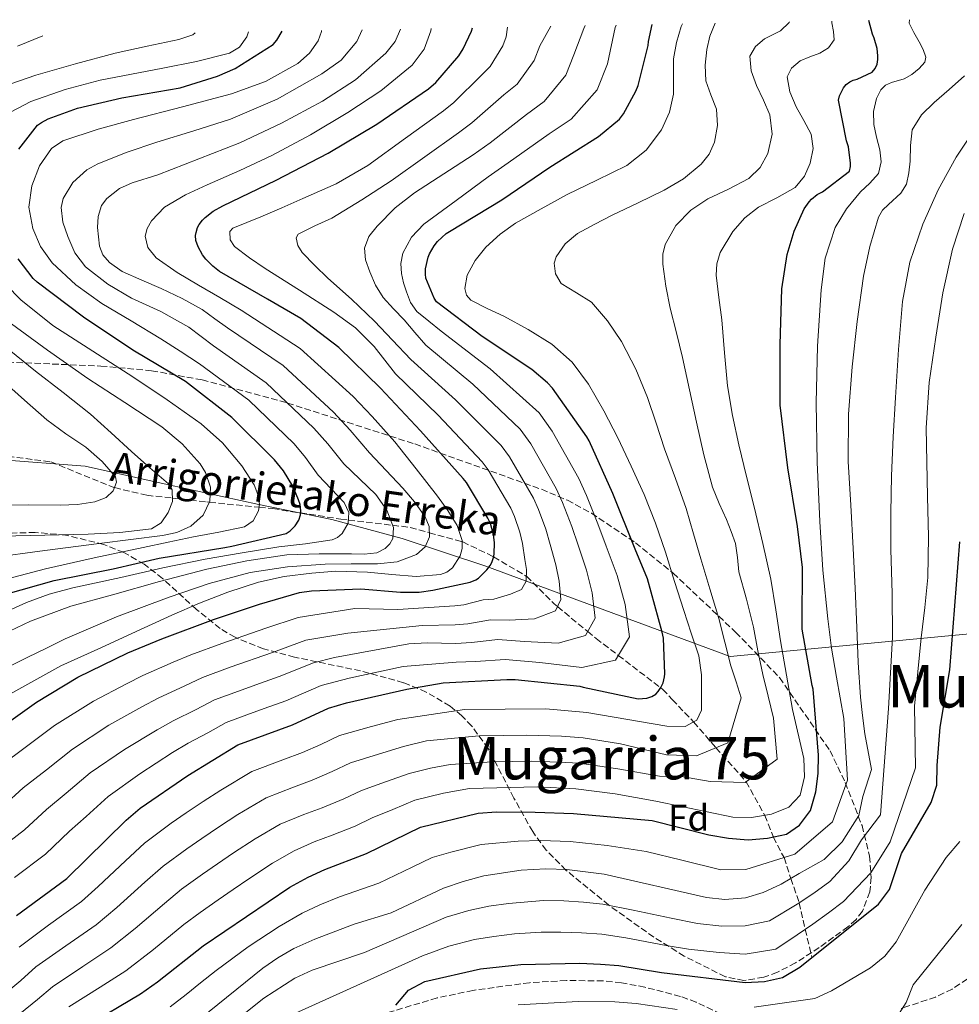
# Model space of a CAD drawing. Units: metres. Extents: x 623415 to 626839, y 4789706 to 4792073.
# Drawn here: x 625751 to 626006, y 4791798 to 4792065 of the extents above; entities that cross this region are included whole.
import ezdxf
from ezdxf.enums import TextEntityAlignment as Align

# ---------------------------------------------------------------- set-up
doc = ezdxf.new("R2010")
doc.units = ezdxf.units.M
doc.header["$MEASUREMENT"] = 0
doc.linetypes.add('DGN Style 3', pattern=[2.435891, 1.739922, -0.695969])
for name, color, linetype, lineweight in [('Barranco lineal', 142, 'DGN Style 3', 13), ('Curva de nivel directora', 30, 'Continuous', 30), ('Curva de nivel intermedia', 30, 'Continuous', 0), ('Etiqueta de zona arbolada', 92, 'Continuous', 0), ('Límite de Nación', 7, 'Continuous', 0), ('Senda', 7, 'DGN Style 3', 0), ('Texto de arroyo-regatas y barrancos', 142, 'Continuous', 0), ('Texto de Área (paraje) menor', 7, 'Continuous', 0), ('Zona arbolada', 92, 'DGN Style 3', 0)]:
    doc.layers.add(name, color=color, linetype=linetype, lineweight=lineweight)
doc.styles.add('Style-Arial', font='arial.ttf')

msp = doc.modelspace()

# ---------------------------------------------------------------- linework, layer by layer
at = {"layer": 'Barranco lineal', "color": 142, "linetype": 'DGN Style 3', "lineweight": 13}
msp.add_polyline3d([(625745.46, 4791947.06, 500), (625759.52, 4791945.2, 502.37), (625776.46, 4791938.31, 504.91), (625776.83, 4791938.22, 505), (625785.61, 4791936.13, 507.46), (625792.52, 4791935.36, 510), (625801.87, 4791934.32, 514.69), (625802.59, 4791934.24, 515), (625816.09, 4791932.88, 520), (625819.82, 4791932.5, 521.64), (625827.35, 4791931.34, 525), (625838.28, 4791929.66, 529.19), (625840.35, 4791929.42, 530), (625852.33, 4791927.99, 535), (625857.11, 4791927.42, 537.25), (625862.3, 4791925.97, 540), (625871.24, 4791923.49, 545), (625871.4, 4791923.45, 545.09), (625879.6, 4791919.51, 549.89), (625879.77, 4791919.4, 550), (625888.64, 4791914.16, 555), (625888.68, 4791914.13, 555.02), (625896.21, 4791906.64, 559.47), (625897.1, 4791905.9, 560), (625905.3, 4791899.14, 565), (625907.6, 4791897.25, 566.41), (625913.6, 4791892.66, 570), (625925.16, 4791883.84, 575), (625925.66, 4791883.45, 575.33), (625928.26, 4791880.66, 577.3), (625934.08, 4791874.6, 580), (625940.11, 4791867.6, 585), (625948.32, 4791858.37, 590), (625953.4, 4791849.22, 595), (625955.72, 4791843.32, 600), (625958.62, 4791837.74, 605), (625960.46, 4791832.08, 610), (625962.74, 4791825.48, 615), (625964.36, 4791818.27, 620), (625966.21, 4791810.6, 625)], dxfattribs=at)
at = {"layer": 'Curva de nivel directora', "color": 30, "linetype": 'Continuous', "lineweight": 30, "flags": 128}
for points, elevation in [([(625768.95, 4791791.87), (625783.88, 4791800.75), (625788.53, 4791804.03), (625800.92, 4791813.8), (625824.39, 4791829.69), (625829.37, 4791832.46), (625833.92, 4791834.54), (625845.29, 4791838.91), (625859.91, 4791846.03), (625875.58, 4791849.82), (625880.57, 4791850.14), (625891.01, 4791850.1), (625901.48, 4791849.72), (625922.85, 4791847.86), (625938.23, 4791843.91), (625943.53, 4791843.02), (625948.86, 4791842.58), (625954.17, 4791842.99), (625959.25, 4791844.07), (625962.78, 4791846.57), (625965.78, 4791850.56), (625967.21, 4791855.6), (625967.91, 4791860.56), (625967.97, 4791865.53), (625966.52, 4791883.47), (625966.24, 4791884.49), (625963.58, 4791899.75), (625963.58, 4791901.51), (625963.64, 4791916.52), (625962.3, 4791927.63), (625959.67, 4791943.56), (625957.59, 4791960.59), (625957.53, 4791977.07), (625957.98, 4791992.2), (625959.45, 4792001.51), (625961.37, 4792007.82), (625964.12, 4792013.87), (625965.47, 4792015.85), (625966.07, 4792016.52), (625967.58, 4792017.77), (625969.05, 4792018.57), (625976.41, 4792024.11), (625976.63, 4792025.42), (625976.67, 4792026.28), (625976.15, 4792030.73), (625975.58, 4792032.36), (625973.37, 4792043.43), (625973.72, 4792044.62), (625974.75, 4792046.79), (625975.48, 4792047.69), (625976.44, 4792048.43), (625977.37, 4792048.84), (625978.49, 4792049.16), (625982.52, 4792051.05), (625983.32, 4792051.98), (625983.87, 4792053.16), (625984.12, 4792054.47), (625984.12, 4792055.5), (625983.87, 4792057.48), (625983.13, 4792060.24), (625982.65, 4792061.36), (625981.62, 4792065.07)], 600), ([(625803.51, 4791998.32), (625801.63, 4792000.24), (625800.7, 4792001.45), (625799.51, 4792003.56), (625798.87, 4792005.29), (625798.81, 4792006.64), (625798.97, 4792007.5), (625799.39, 4792008.81), (625799.8, 4792009.68), (625800.67, 4792010.86), (625801.4, 4792011.6), (625803.58, 4792013.26), (625806.23, 4792014.76), (625820.73, 4792021.68), (625834.81, 4792029.04), (625848.06, 4792036.94), (625862.07, 4792046.48), (625864.03, 4792048.24), (625870.33, 4792055.5), (625871.51, 4792057.32), (625873.75, 4792062.12), (625874.01, 4792063.08)], 550), ([(625861.27, 4791997.61), (625861.95, 4792000.78), (625862.33, 4792001.68), (625863.64, 4792003.88), (625864.54, 4792005.04), (625866.91, 4792007.24), (625867.74, 4792007.79), (625882.01, 4792016.4), (625895, 4792025.2), (625908.25, 4792033.55), (625913.95, 4792038.25), (625915, 4792039.69), (625918.36, 4792045.84), (625918.97, 4792047.4), (625921.69, 4792058.25), (625921.79, 4792059.34), (625922.79, 4792063.98)], 575), ([(625750.84, 4792030.09), (625755.9, 4792036.62), (625756.98, 4792037.39), (625758.81, 4792038.35), (625766.74, 4792041.29), (625778.84, 4792044.08), (625794.68, 4792046.73), (625804.83, 4792049.9), (625809.56, 4792052.04), (625819.9, 4792058.57), (625820.86, 4792059.69), (625822.36, 4792062.13)], 525), ([(625747.33, 4791909.28), (625760.4, 4791912.96), (625776.46, 4791916.18), (625788.99, 4791919.08), (625806.75, 4791921.96), (625808.7, 4791922.35), (625823.39, 4791925.8), (625824.54, 4791926.51), (625825.91, 4791927.82), (625826.87, 4791929.39), (625827.32, 4791930.79), (625827.39, 4791931.91), (625827.19, 4791933.61), (625826.81, 4791934.92), (625825.21, 4791938.6), (625822.68, 4791942.73), (625820.22, 4791945.8), (625808.67, 4791957.23), (625796.12, 4791966.99), (625781.82, 4791975.53), (625768.41, 4791984.46), (625755.8, 4791993.96), (625754.78, 4791994.96), (625750.68, 4792000.3)], 525), ([(625739.39, 4791868.41), (625755.68, 4791880), (625766.88, 4791886.79), (625780.41, 4791893.38), (625789.65, 4791897.19), (625803.73, 4791902.36), (625816.15, 4791906.59), (625827.02, 4791909.73), (625830.31, 4791910.17), (625843.68, 4791910.72), (625854.5, 4791909.86), (625859.52, 4791909.81), (625863.23, 4791910.33), (625873.4, 4791912.56), (625874.94, 4791913.13), (625875.64, 4791913.64), (625877.95, 4791915.88), (625878.81, 4791917.03), (625879.26, 4791917.87), (625879.74, 4791919.21), (625879.9, 4791920.14), (625879.99, 4791923.27), (625879.77, 4791925.42), (625878.87, 4791928.49), (625878.23, 4791929.96), (625872.44, 4791939.56), (625871.45, 4791940.71), (625859.93, 4791953.64), (625849.02, 4791965.23), (625837.75, 4791976.3), (625827.45, 4791984.11), (625818.36, 4791989.36), (625805.34, 4791996.88), (625803.51, 4791998.32)], 550), ([(625750.25, 4791822.06), (625763.84, 4791832.06), (625779.95, 4791847.96), (625783.82, 4791851.13), (625796.7, 4791860.04), (625810.35, 4791868.33), (625825.16, 4791873.78), (625834.97, 4791878.33), (625839.77, 4791879.74), (625856.21, 4791883.45), (625866.07, 4791885.18), (625883.39, 4791886.09), (625885.63, 4791886.15), (625903.16, 4791884.3), (625904.12, 4791884.04), (625918.97, 4791880.84), (625921.34, 4791881.03), (625922.68, 4791881.51), (625923.77, 4791882.15), (625924.48, 4791882.83), (625925.21, 4791883.91), (625925.82, 4791885.19), (625926.2, 4791886.83), (625926.27, 4791887.63), (625925.85, 4791897.35), (625925.56, 4791898.95), (625921.56, 4791913.42), (625918.17, 4791921.48), (625912.09, 4791936.59), (625905.69, 4791950.92), (625905.05, 4791951.98), (625895.77, 4791965.19), (625894.39, 4791966.7), (625890.14, 4791970.31), (625876.67, 4791979.28), (625864.22, 4791988.68), (625863.61, 4791989.64), (625861.37, 4791995.08), (625861.24, 4791996.14), (625861.27, 4791997.61)], 575), ([(625887.12, 4791808.76), (625903.14, 4791809.07), (625908.78, 4791808.86), (625913.77, 4791808.44), (625925.33, 4791806.51), (625948.04, 4791803.81), (625953.28, 4791804.14), (625958.16, 4791805.18), (625962.92, 4791807.97), (625984.29, 4791825.09), (625987.3, 4791829.08), (625990.5, 4791838.89), (625998.53, 4791852.72), (626000.15, 4791857.46), (626000.24, 4791862.77), (626001.01, 4791873.18), (626003.63, 4791888.76), (626006.33, 4791923.46)], 625), ([(625853.21, 4791797.67), (625856.68, 4791801.74), (625861.1, 4791804.07), (625876.17, 4791807.59), (625887.12, 4791808.76)], 625)]:
    msp.add_lwpolyline(points, dxfattribs=dict(at, elevation=elevation))
at = {"layer": 'Curva de nivel intermedia', "color": 30, "linetype": 'Continuous', "lineweight": 0, "flags": 128}
for points, elevation in [([(625745.12, 4791839.76), (625752.4, 4791845.25), (625758.33, 4791850.81), (625763.72, 4791855.24), (625770.24, 4791860.78), (625779.51, 4791867.1), (625788.37, 4791872.49), (625792.75, 4791874.93), (625799.01, 4791878.01), (625803.95, 4791880.56), (625810.52, 4791882.98), (625815.23, 4791884.66), (625821.55, 4791886.9), (625830.85, 4791890.62), (625836.55, 4791892.1), (625856.71, 4791895.76), (625861.68, 4791896.06), (625869.47, 4791895.89), (625873.8, 4791896.13), (625880.89, 4791896.93), (625888.14, 4791896.46), (625897.28, 4791896), (625904.69, 4791898.07), (625907.33, 4791902.75), (625906.52, 4791909.65), (625904.98, 4791915.81), (625902.75, 4791922.58), (625900.97, 4791927.63), (625898.43, 4791934.19), (625896.73, 4791938), (625889.86, 4791950.07), (625886.97, 4791954.08), (625874.1, 4791966.27), (625861.37, 4791976.86), (625858.41, 4791980.3), (625855.46, 4791983.73), (625852.62, 4791986.8), (625849.76, 4791989.88), (625847.69, 4791993.17), (625846.11, 4791996.79), (625844.93, 4792000.02), (625844.67, 4792003.25), (625845.91, 4792006.38), (625848.13, 4792009.21), (625853.01, 4792014.14), (625858.31, 4792018.29), (625866.28, 4792023.43), (625874.25, 4792028.57), (625878.81, 4792031.84), (625888.69, 4792039.56), (625893.52, 4792043.04), (625899.33, 4792050.19), (625901.51, 4792055.75), (625904.3, 4792062.87), (625904.65, 4792063.65)], 565), ([(625745.7, 4791862.55), (625752.93, 4791867.89), (625760.53, 4791873.59), (625771.09, 4791880.23), (625780.04, 4791884.94), (625784.52, 4791887.23), (625792.77, 4791890.79), (625797.54, 4791892.79), (625805.99, 4791895.9), (625817.95, 4791900.03), (625826.73, 4791902.91), (625842.12, 4791905.4), (625853.76, 4791905.16), (625869.19, 4791906.1), (625871.66, 4791906.4), (625876.92, 4791907.73), (625879.81, 4791907.92), (625884.39, 4791909.25), (625887.35, 4791910.55), (625888.62, 4791912.83), (625888.66, 4791916.02), (625888.26, 4791918.7), (625887.58, 4791923.04), (625886.84, 4791926.16), (625885.39, 4791930.39), (625884.4, 4791932.64), (625878.25, 4791943.07), (625876.62, 4791945.17), (625864.66, 4791957.85), (625853.13, 4791969.11), (625850.23, 4791972.82), (625847.33, 4791976.53), (625842.26, 4791981.59), (625836.42, 4791985.85), (625827.09, 4791991.82), (625817.7, 4791997.69), (625813.47, 4792000.59), (625809.38, 4792003.67), (625808.25, 4792005.52), (625808.17, 4792007.74), (625808.93, 4792008.66), (625812.75, 4792010.21), (625816.58, 4792011.74), (625822.26, 4792014.2), (625827.94, 4792016.69), (625837.01, 4792020.74), (625845.57, 4792025.65), (625855.85, 4792033.08), (625866.13, 4792040.51), (625868.95, 4792042.77), (625876.45, 4792050.19), (625878.85, 4792052.56), (625882.28, 4792058.14), (625883.17, 4792060.64), (625883.57, 4792063.26)], 555), ([(625939.94, 4792064.3), (625938.45, 4792060.81), (625937.69, 4792057.21), (625937.24, 4792052.94), (625937.37, 4792048.7), (625938.78, 4792044.84), (625940.28, 4792041.02), (625940.54, 4792036.53), (625939.71, 4792032), (625938.3, 4792028.8), (625936.12, 4792026.04), (625931.28, 4792022.08), (625926.04, 4792018.94), (625919, 4792015.56), (625911.96, 4792012.19), (625907.23, 4792009.77), (625902.55, 4792007.2), (625899.22, 4792004.4), (625896.73, 4792000.92), (625896.19, 4791999.19), (625896.57, 4791996.23), (625898.07, 4791993.63), (625902.26, 4791991.07), (625906.33, 4791988.57), (625910.69, 4791983.49), (625914.46, 4791977.91), (625918.35, 4791970.42), (625921.59, 4791962.68), (625923.88, 4791955.72), (625926.17, 4791948.76), (625929.19, 4791940.68), (625932.06, 4791932.54), (625934.05, 4791925.7), (625935.99, 4791918.84), (625938.45, 4791910.76), (625940.89, 4791902.68), (625942.5, 4791896.24), (625944.19, 4791889.82), (625945.58, 4791885.48), (625946.97, 4791881.15), (625943.33, 4791868.94), (625934.81, 4791865.39), (625926.66, 4791865.7), (625914.21, 4791868.65), (625904.08, 4791870.26), (625898.19, 4791870.69), (625888.68, 4791871.01), (625882.47, 4791870.92), (625875.8, 4791870.86), (625861.54, 4791869.45), (625855.27, 4791867.93), (625848.5, 4791865.82), (625840.9, 4791863.44), (625835.93, 4791861.09), (625830.53, 4791858.8), (625825.41, 4791856.89), (625817.96, 4791853.98), (625810.34, 4791849.45), (625805.02, 4791846.03), (625800.56, 4791842.97), (625796.44, 4791840.15), (625790, 4791835.42), (625785.08, 4791831.08), (625777.42, 4791824.19), (625771.86, 4791819.53), (625763.58, 4791813.8), (625755.44, 4791808.05), (625751.38, 4791804.38), (625746.45, 4791800.2)], 585), ([(625749.7, 4791832.39), (625758.12, 4791838.65), (625764.64, 4791844.95), (625769.12, 4791848.92), (625775.1, 4791854.37), (625783.72, 4791860.54), (625792.54, 4791866.26), (625796.86, 4791868.78), (625802.13, 4791871.62), (625807.15, 4791874.45), (625812.78, 4791876.52), (625817.48, 4791878.22), (625823.35, 4791880.34), (625832.91, 4791884.48), (625840.51, 4791886.45), (625855.17, 4791889.64), (625869.61, 4791890.78), (625874.86, 4791891), (625882.88, 4791891.53), (625892.3, 4791890.73), (625903.72, 4791889.37), (625912.83, 4791891.4), (625916.69, 4791897.71), (625915.44, 4791906.46), (625913.34, 4791914.37), (625910.33, 4791922.35), (625908.03, 4791928.37), (625904.94, 4791936.09), (625902.9, 4791940.69), (625895.66, 4791953.57), (625892.14, 4791958.53), (625878.83, 4791970.48), (625865.48, 4791980.74), (625862.21, 4791983.39), (625858.95, 4791986.04), (625857.23, 4791988.45), (625856.13, 4791991.35), (625855.31, 4791993.85), (625854.75, 4791996.37), (625854.55, 4791999.11), (625855.11, 4792001.85), (625857.45, 4792006.24), (625860.83, 4792009.72), (625869.57, 4792016.16), (625878.31, 4792022.61), (625883.74, 4792026.37), (625894.82, 4792034.25), (625900.86, 4792038.27), (625907.86, 4792046.21), (625910.67, 4792053.31), (625912.8, 4792063.15), (625913.01, 4792063.8)], 570), ([(625750.93, 4791813.44), (625758.93, 4791819.41), (625767.85, 4791825.79), (625772.41, 4791829.88), (625779.79, 4791836.84), (625784.98, 4791841.69), (625792.19, 4791847.06), (625796.31, 4791849.9), (625800.86, 4791853.03), (625805.66, 4791856.04), (625814.15, 4791861.16), (625822.57, 4791864.33), (625827.84, 4791866.29), (625832.81, 4791868.49), (625837.93, 4791870.89), (625846.57, 4791873.33), (625853.72, 4791875.23), (625871.84, 4791877.93), (625893.97, 4791878.11), (625905.08, 4791877.18), (625926.75, 4791873.4), (625931.77, 4791873.34), (625934.93, 4791875.07), (625936.17, 4791877.75), (625936.25, 4791887.39), (625935.48, 4791892.57), (625933.43, 4791898.7), (625931.39, 4791904.83), (625928.9, 4791912.74), (625926.46, 4791920.67), (625923.69, 4791928.56), (625920.6, 4791936.35), (625917.14, 4791944.07), (625913.47, 4791951.71), (625909.69, 4791959.1), (625905.56, 4791966.33), (625901.13, 4791972.3), (625895.55, 4791977.21), (625889.12, 4791981.18), (625882.55, 4791984.8), (625878.03, 4791986.82), (625873.53, 4791989.15), (625872.42, 4791990.51), (625871.97, 4791992.31), (625872.57, 4791995.93), (625874.71, 4791999.9), (625877.66, 4792003.52), (625881.53, 4792007.02), (625885.69, 4792009.98), (625892.66, 4792013.95), (625899.71, 4792017.76), (625907.81, 4792021.71), (625915.93, 4792025.72), (625921.22, 4792029.82), (625925.37, 4792035.36), (625927.52, 4792040.12), (625928.57, 4792045.08), (625928.6, 4792049.87), (625928.63, 4792054.65), (625929.42, 4792059.05), (625930.68, 4792063.39), (625931.04, 4792064.13)], 580), ([(625784.2, 4791878.72), (625788.64, 4791881.08), (625795.89, 4791884.4), (625800.75, 4791886.68), (625808.25, 4791889.44), (625819.75, 4791893.47), (625828.79, 4791896.76), (625840.16, 4791898.72), (625860.34, 4791900.76), (625869.33, 4791901), (625872.73, 4791901.26), (625878.91, 4791902.33), (625883.97, 4791902.19), (625890.84, 4791902.62), (625896.56, 4791904.75), (625897.98, 4791907.79), (625897.59, 4791912.83), (625896.62, 4791917.26), (625895.16, 4791922.81), (625893.9, 4791926.89), (625891.91, 4791932.29), (625890.57, 4791935.32), (625884.05, 4791946.57), (625881.8, 4791949.62), (625869.38, 4791962.06), (625857.25, 4791972.98), (625852.35, 4791978.21), (625847.46, 4791983.45), (625841.21, 4791989.39), (625834.75, 4791995.13), (625831.23, 4791998.55), (625827.81, 4792002.07), (625826.58, 4792003.93), (625826.13, 4792006.04), (625826.69, 4792007.06), (625831.19, 4792009.3), (625835.84, 4792011.38), (625843.95, 4792016.33), (625851.91, 4792021.53), (625861.05, 4792028.03), (625870.19, 4792034.54), (625873.88, 4792037.3), (625882.57, 4792044.87), (625886.19, 4792047.8), (625890.81, 4792054.17), (625892.34, 4792058.2), (625895.31, 4792063.48)], 560), ([(625785.71, 4792008.55), (625786.85, 4792010.66), (625790.4, 4792014.32), (625796.14, 4792017.7), (625801.98, 4792020.4), (625810.81, 4792024.36), (625819.58, 4792028.4), (625830.01, 4792034.03), (625840.22, 4792040.11), (625849.16, 4792045.97), (625857.6, 4792052.94), (625860.87, 4792057.27), (625862.72, 4792062.22), (625862.78, 4792062.88)], 545), ([(625791.92, 4791797.24), (625796.3, 4791800.6), (625800.21, 4791803.72), (625804.43, 4791807.08), (625813.14, 4791813.56), (625821.52, 4791819.04), (625827.78, 4791822.66), (625832.61, 4791824.94), (625837.89, 4791827.13), (625848.61, 4791830.82), (625857.62, 4791835.14), (625863.04, 4791837.74), (625868.11, 4791839.25), (625876.36, 4791841.29), (625886.41, 4791842.22), (625892.45, 4791842.39), (625900.58, 4791842.14), (625910.62, 4791841.03), (625921.2, 4791839.43), (625930.91, 4791837.07), (625941.49, 4791834.42), (625948.27, 4791834.55), (625961.53, 4791838.64), (625971.77, 4791847.42), (625975.86, 4791858.8), (625974.87, 4791875.55), (625973.84, 4791881.14), (625972.82, 4791886.72), (625971.53, 4791894.65), (625970.48, 4791902.62), (625969.19, 4791915.81), (625968.31, 4791929.02), (625967.65, 4791945.12), (625967.35, 4791961.22), (625967.69, 4791976.58), (625968.69, 4791991.94), (625969.81, 4792000.48), (625972.47, 4792008.8), (625975.62, 4792013.9), (625979.35, 4792018.5), (625981.94, 4792020.87), (625984.31, 4792023.52), (625984.95, 4792026.7), (625984.59, 4792029.92), (625983.77, 4792033.38), (625982.96, 4792036.83), (625982.9, 4792040.34), (625983.71, 4792043.85), (625984.91, 4792046.18), (625986.21, 4792047.5), (625987.79, 4792048.26), (625991.23, 4792049.21), (625993.3, 4792050.37), (625995.3, 4792052), (625996.89, 4792053.77), (625997.14, 4792055.07), (625996.4, 4792057.18), (625995.35, 4792059.27), (625993.84, 4792061.81), (625992.63, 4792064.32), (625992.72, 4792065.27)], 605), ([(625800.04, 4791822.88), (625804.95, 4791826.32), (625809.08, 4791829.13), (625813.33, 4791832.02), (625819.71, 4791836.27), (625825.57, 4791839.63), (625831.08, 4791841.99), (625835.9, 4791843.82), (625842.17, 4791846.31), (625846.82, 4791848.55), (625852.36, 4791850.8), (625858.36, 4791853.33), (625866.14, 4791855.21), (625873.21, 4791856.51), (625891.67, 4791856.93), (625902.06, 4791856.44), (625912.76, 4791855.04), (625923.83, 4791853.11), (625944.75, 4791848.71), (625949.75, 4791848.63), (625955.22, 4791849.51), (625959.9, 4791851.42), (625962.96, 4791854.67), (625964.22, 4791859.66), (625963.98, 4791864.66), (625960.95, 4791877.98), (625959.29, 4791887.31), (625957.63, 4791896.63), (625956.38, 4791905.03), (625955.03, 4791913.4), (625952.9, 4791923.05), (625950.59, 4791932.67), (625948.47, 4791941.26), (625946.36, 4791949.85), (625944.62, 4791957.8), (625943.29, 4791965.82), (625942.42, 4791974.77), (625941.72, 4791983.74), (625940.91, 4791989.83), (625940.15, 4791995.9), (625940.35, 4791999.01), (625941.3, 4792002.02), (625944.73, 4792007.8), (625947.98, 4792011.43), (625951.64, 4792014.39), (625956.66, 4792016.94), (625961.66, 4792019.74), (625964.15, 4792022.74), (625965.72, 4792026.27), (625966.5, 4792030.29), (625965.95, 4792034.23), (625964.02, 4792037.94), (625961.95, 4792041.63), (625960.21, 4792045.66), (625959.45, 4792049.72), (625960.64, 4792052.13), (625963, 4792054.11), (625965.66, 4792055.19), (625968.31, 4792056.16), (625970.71, 4792057.67), (625972.22, 4792059.77), (625972.08, 4792062.1), (625971.64, 4792064.44), (625971.62, 4792064.88)], 595), ([(625948.4, 4791907.88), (625946.36, 4791915.39), (625945.94, 4791919.24), (625945.4, 4791923.07), (625944.28, 4791926.33), (625943, 4791929.53), (625941.01, 4791933.91), (625939.19, 4791938.36), (625936.81, 4791947.13), (625934.81, 4791955.99), (625932.93, 4791964.75), (625931.03, 4791973.5), (625929.4, 4791980.24), (625927.71, 4791986.97), (625926.49, 4791992.92), (625925.69, 4791998.91), (625925.74, 4792001.61), (625926.38, 4792004.27), (625929.21, 4792009.4), (625933.32, 4792013.51), (625937.91, 4792016.63), (625943.5, 4792019.28), (625949.08, 4792022.14), (625952.13, 4792025.17), (625954.23, 4792028.92), (625955.41, 4792034.22), (625954.78, 4792039.45), (625953, 4792043.41), (625951.1, 4792047.36), (625949.69, 4792051.36), (625949.37, 4792055.39), (625950.85, 4792057.97), (625953.34, 4792060.09), (625955.51, 4792061.18), (625957.63, 4792062.27), (625959.98, 4792064.5), (625960.1, 4792064.67)], 590), ([(625798.72, 4792061.7), (625798.07, 4792061.2), (625794.32, 4792059.92), (625785.65, 4792058.05), (625777.01, 4792056.14), (625766.21, 4792053.3), (625755.44, 4792050.25), (625746.02, 4792046.91)], 515), ([(625813.23, 4792061.96), (625812.79, 4792060.59), (625810.79, 4792057.83), (625808.08, 4792056.17), (625799.05, 4792053.96), (625789.97, 4792052.08), (625781.44, 4792050.46), (625772.91, 4792048.81), (625763.44, 4792046.31), (625754.13, 4792043.02), (625746.82, 4792039.27)], 520), ([(625746.94, 4791904.27), (625752.93, 4791906.99), (625759.11, 4791909.32), (625765.51, 4791911.03), (625778.53, 4791913.81), (625789.96, 4791916.42), (625801.44, 4791918.8), (625811.45, 4791920.51), (625821.47, 4791922.09), (625828.7, 4791922.99), (625835.94, 4791924.01), (625837.39, 4791924.63), (625838.61, 4791925.73), (625840.29, 4791928.56), (625840.49, 4791931.47), (625839.2, 4791934.13), (625835.67, 4791937.87), (625832.15, 4791941.62), (625828.71, 4791946.42), (625825.57, 4791950.09), (625813.31, 4791961.93), (625799.9, 4791971.85), (625794.64, 4791975.23), (625789.38, 4791978.61), (625781.39, 4791983.46), (625773.34, 4791988.24), (625766.36, 4791993.26), (625759.9, 4791999.25), (625756.76, 4792003.66), (625754.66, 4792008.59), (625753.59, 4792014.34), (625754.37, 4792020.14), (625756.44, 4792025.61), (625759.69, 4792030.31), (625762.78, 4792032.34), (625772.36, 4792035.54), (625782.02, 4792038.16), (625795.31, 4792041.65), (625808.61, 4792045.17), (625817.8, 4792048.5), (625826.59, 4792053.42), (625829.8, 4792056.18), (625832.12, 4792059.54), (625833.06, 4792062.03), (625833.07, 4792062.33)], 530), ([(625748.35, 4791899.2), (625754.02, 4791901.97), (625764.97, 4791906.02), (625776.29, 4791909.14), (625789.06, 4791912.73), (625801.92, 4791916.08), (625812.71, 4791918.37), (625823.62, 4791919.95), (625832.37, 4791920.27), (625841.15, 4791920.27), (625844.62, 4791920.18), (625848.06, 4791920.52), (625850.34, 4791921.65), (625851.6, 4791922.91), (625852.38, 4791924.39), (625852.55, 4791927.41), (625850.8, 4791932.13), (625847.81, 4791936.33), (625843.45, 4791940.48), (625839.08, 4791944.63), (625834.74, 4791950.11), (625830.91, 4791954.38), (625817.96, 4791966.63), (625803.68, 4791976.71), (625800.34, 4791979.26), (625796.99, 4791981.81), (625789.38, 4791986), (625781.41, 4791989.68), (625774.99, 4791993.5), (625768.93, 4791998.13), (625766.06, 4792002), (625764.13, 4792006.42), (625762.77, 4792010.27), (625762.3, 4792014.25), (625762.88, 4792016.75), (625765.54, 4792021.04), (625769.32, 4792024.49), (625772.29, 4792026.13), (625780.25, 4792029.26), (625788.29, 4792032.02), (625798.33, 4792035.09), (625808.35, 4792038.22), (625821, 4792043.68), (625833.15, 4792050.54), (625838.33, 4792054.29), (625842.66, 4792059.38), (625844.04, 4792062.53)], 535), ([(625750.45, 4792058.09), (625757.38, 4792060.93)], 510), ([(625789.5, 4791992.24), (625784.23, 4791994.52), (625778.94, 4791996.93), (625775.42, 4791999.34), (625773.68, 4792001.42), (625772.73, 4792003.82), (625772.22, 4792008.82), (625772.36, 4792011.81), (625773.32, 4792014.8), (625774.75, 4792016.72), (625778.16, 4792019.4), (625781.6, 4792020.94), (625788.61, 4792023.12), (625799.73, 4792027.45), (625810.82, 4792031.86), (625822.18, 4792037.18), (625833.28, 4792043.12), (625842.22, 4792048.95), (625850.5, 4792056.14), (625853.03, 4792059.35), (625854.46, 4792062.72)], 540), ([(625871.46, 4791831.3), (625877.13, 4791832.77), (625887.25, 4791834.32), (625893.9, 4791834.68), (625899.68, 4791834.56), (625909.79, 4791833.21), (625937.54, 4791826.9), (625942.51, 4791826.39), (625948.11, 4791826.86), (625952.91, 4791828.24), (625957.85, 4791830.53), (625962.73, 4791833.45), (625969.47, 4791837.2), (625974.36, 4791842.04), (625978.97, 4791849.14), (625980.01, 4791854.36), (625982.36, 4791861.64), (625980.53, 4791871.39), (625979.94, 4791876.34), (625979.35, 4791881.28), (625978.71, 4791890.74), (625978.42, 4791900.22), (625977.92, 4791910.94), (625977.43, 4791921.66), (625976.72, 4791933.47), (625976.02, 4791945.28), (625976.16, 4791958.13), (625977.11, 4791970.98), (625978.47, 4791983.32), (625980.24, 4791995.62), (625981.9, 4792003.72), (625984.31, 4792011.65), (625985.38, 4792013.53), (625986.96, 4792015.13), (625990.37, 4792018.16), (625991.83, 4792020.64), (625992.5, 4792023.73), (625992.91, 4792026.85), (625992.93, 4792031.14), (625993.39, 4792035.39), (625995.91, 4792039.4), (625999.35, 4792042.79), (626003.48, 4792046.32), (626007.6, 4792049.99)], 610), ([(625800.83, 4791786.39), (625817.39, 4791799.54), (625825.82, 4791805.03), (625830.51, 4791807.15), (625844.72, 4791812.02), (625857.45, 4791817.48), (625866.9, 4791821.55), (625873.03, 4791823.39), (625878.47, 4791824.55), (625883.76, 4791825.27), (625893.31, 4791826.07), (625898.83, 4791826.02), (625904.14, 4791825.62), (625909.46, 4791825.09), (625917.62, 4791823.47), (625927.97, 4791821.35), (625935.12, 4791819.9), (625941.75, 4791819.17), (625948.08, 4791819.18), (625954.66, 4791820.55), (625962.14, 4791825.09), (625966.7, 4791828.08), (625971.05, 4791831.26), (625976.25, 4791836.91), (625979.66, 4791842.55), (625984.77, 4791849.41), (625987, 4791878.21), (625987.54, 4791887.9), (625988.08, 4791897.6), (625988.01, 4791909.5), (625987.6, 4791921.41), (625987.64, 4791931.41), (625987.83, 4791941.41), (625988.28, 4791952.04), (625988.85, 4791962.66), (625989.69, 4791975.7), (625990.8, 4791988.74), (625992.8, 4791999.41), (625996.31, 4792009.79), (626000.49, 4792019.05), (626005.36, 4792027.91), (626009.7, 4792034.42)], 615), ([(625825.83, 4791795.45), (625860.47, 4791811.05), (625867.63, 4791813.66), (625874.6, 4791815.49), (625879.81, 4791816.34), (625885.44, 4791817.02), (625892.71, 4791817.47), (625897.97, 4791817.49), (625903.64, 4791817.35), (625909.12, 4791816.98), (625915.69, 4791815.96), (625926.65, 4791813.93), (625932.71, 4791812.91), (625940.99, 4791811.95), (625948.06, 4791811.49), (625956.41, 4791812.86), (625962.19, 4791816.81), (625966.44, 4791819.66), (625970.66, 4791822.72), (625974.79, 4791825.87), (625982.2, 4791833.6), (625987.47, 4791842.06), (625994.34, 4791862.09), (625994.04, 4791878.85), (625994.93, 4791888.16), (625995.83, 4791897.47), (625996.81, 4791905.64), (625997.65, 4791913.82), (625997.82, 4791924.83), (625997.59, 4791935.84), (625997.35, 4791945.15), (625997.17, 4791954.46), (625998.05, 4791966.77), (625999.8, 4791979.04), (626001.74, 4791991.07), (626004.4, 4792002.98), (626007.5, 4792012.68)], 620), ([(625734.42, 4791874.41), (625762.24, 4791889.81), (625767.66, 4791892.27), (625773.09, 4791894.73), (625782.74, 4791899.16), (625792.38, 4791903.6), (625799.92, 4791906.84), (625807.58, 4791909.84), (625815.95, 4791912.52), (625822.93, 4791914.11), (625830.41, 4791915), (625836.91, 4791915.55), (625845.48, 4791915.27), (625852.1, 4791914.61), (625858.73, 4791914.11), (625865.38, 4791914.61), (625867.09, 4791915.29), (625868.57, 4791916.47), (625870.69, 4791919.66), (625871.24, 4791921.71), (625871.24, 4791923.86), (625869.86, 4791927.89), (625867.32, 4791931.97), (625864.55, 4791935.89), (625858.75, 4791943.28), (625852.96, 4791950.67), (625846.79, 4791957.5), (625841.61, 4791962.96), (625827.26, 4791976.03), (625811.24, 4791986.42), (625805.43, 4791989.8), (625799.62, 4791993.17), (625793.8, 4791996.58), (625788.1, 4792000.62), (625785.87, 4792003.39), (625785.15, 4792006.45), (625785.71, 4792008.55)], 545), ([(625743.41, 4791997.23), (625751.39, 4791989.16), (625760.11, 4791982.22), (625770.96, 4791975.25), (625781.81, 4791968.3), (625791.14, 4791962.01), (625800.37, 4791955.53), (625806.18, 4791950.36), (625811.38, 4791944.17), (625814.71, 4791938.99), (625815.76, 4791936.31), (625816.21, 4791933.68), (625815.94, 4791931.89), (625814.49, 4791929.21), (625812.11, 4791927.56), (625805.17, 4791926.08), (625798.23, 4791924.81), (625791.39, 4791923.39), (625784.56, 4791921.96), (625771.31, 4791919.13), (625758.07, 4791916.2), (625742.5, 4791912.11)], 520), ([(625729.46, 4791880.41), (625753.31, 4791892.18), (625758.35, 4791894.66), (625763.39, 4791897.14), (625777.34, 4791903.15), (625791.62, 4791908.46), (625802.52, 4791912.22), (625813.7, 4791915.18), (625823.82, 4791916.7), (625833.99, 4791917.45), (625841.12, 4791917.53), (625848.26, 4791917.52), (625853.61, 4791918.09), (625858.85, 4791920.08), (625861.13, 4791922.17), (625862.31, 4791924.81), (625862.3, 4791927.62), (625861.19, 4791930.29), (625858.28, 4791934.33), (625855.11, 4791938.09), (625850.56, 4791942.87), (625846.02, 4791947.65), (625840.77, 4791953.81), (625836.26, 4791958.67), (625822.61, 4791971.33), (625807.46, 4791981.56), (625804.02, 4791984.05), (625800.58, 4791986.54), (625795.16, 4791989.59), (625789.5, 4791992.24)], 540), ([(625747.86, 4791983.44), (625758.67, 4791975.54), (625769.62, 4791967.88), (625779.63, 4791961.29), (625789.68, 4791954.7), (625795.17, 4791950.14), (625800.05, 4791944.65), (625801.56, 4791942.31), (625802.85, 4791938.37), (625802.74, 4791934.54), (625800.91, 4791930.77), (625797.59, 4791927.72), (625793.76, 4791926.01), (625789.81, 4791925.2), (625781.25, 4791924.15), (625772.69, 4791923.08), (625757.89, 4791921.14), (625743.09, 4791919.18)], 515), ([(625791.41, 4791931.44), (625792.54, 4791934.45), (625792.47, 4791937.59), (625791.47, 4791939.21), (625786.45, 4791943.63), (625781.43, 4791948.04), (625775.87, 4791953.12), (625770.26, 4791958.12), (625762.87, 4791964.05), (625755.38, 4791969.84), (625746.75, 4791976.81)], 510), ([(625746.45, 4791967.28), (625752.42, 4791961.93), (625758.42, 4791956.62), (625763.65, 4791952.84), (625769.07, 4791949.2), (625773.5, 4791945.33), (625777.07, 4791941.1), (625777.4, 4791939.73), (625776.5, 4791937.34), (625774.55, 4791935.53), (625771.45, 4791934.34), (625766.78, 4791933.61), (625762.07, 4791933.48), (625753.57, 4791933.52), (625745.07, 4791933.42)], 505), ([(625746.03, 4791925), (625757.87, 4791925.32), (625769.71, 4791925.61), (625778.28, 4791926), (625786.83, 4791927.05), (625789.49, 4791928.68), (625791.41, 4791931.44)], 510), ([(625751.11, 4791795.3), (625755.87, 4791799.25), (625759.94, 4791802.65), (625768.24, 4791808.2), (625775.86, 4791813.27), (625782.43, 4791818.5), (625790.36, 4791825.32), (625795.02, 4791829.15), (625800.69, 4791833.23), (625804.82, 4791836.05), (625809.17, 4791839.02), (625815.02, 4791842.86), (625821.76, 4791846.81), (625828.24, 4791849.43), (625833.21, 4791851.31), (625839.05, 4791853.7), (625843.86, 4791855.99), (625850.43, 4791858.31), (625856.82, 4791860.63), (625862.65, 4791862.04), (625867.95, 4791863.02), (625879.42, 4791863.8), (625890.18, 4791863.97), (625897.43, 4791863.69), (625903.07, 4791863.35), (625913.48, 4791861.84), (625924.8, 4791859.87), (625930.79, 4791859.74), (625938.55, 4791858.45), (625948.06, 4791858.18), (625956.76, 4791864.44), (625955.74, 4791875.61), (625954.28, 4791881.56), (625952.83, 4791887.51), (625951.54, 4791893.92), (625950.36, 4791900.35), (625948.4, 4791907.88)], 590), ([(625746.69, 4791851.85), (625752.02, 4791856.68), (625758.33, 4791861.56), (625765.39, 4791867.18), (625775.3, 4791873.67), (625784.2, 4791878.72)], 560), ([(626006.33, 4791842.16), (626002.63, 4791837.75), (625996.84, 4791828.94), (625989.06, 4791814.84), (625985.97, 4791810.97), (625982.12, 4791807.79), (625971.52, 4791801.59), (625966.97, 4791799.5), (625950.54, 4791797.17)], 630), ([(625800.14, 4791794.09), (625817.07, 4791807.71), (625821.17, 4791810.57), (625825.55, 4791813.06), (625831.18, 4791815.64), (625841.87, 4791819.72), (625851.92, 4791822.72), (625866.17, 4791829.45), (625871.46, 4791831.3)], 610), ([(625764.44, 4791797.26), (625772.89, 4791802.59), (625779.87, 4791807.01), (625787.45, 4791812.81), (625795.64, 4791819.56), (625800.04, 4791822.88)], 595), ([(626006.94, 4791819.55), (625993.71, 4791803.18), (625991.74, 4791798.43), (625989.84, 4791795.4)], 635), ([(625929.64, 4791796.52), (625918.43, 4791798.17), (625912.72, 4791798.6), (625902.73, 4791798.72), (625886.43, 4791797.81)], 630)]:
    msp.add_lwpolyline(points, dxfattribs=dict(at, elevation=elevation))
at = {"layer": 'Límite de Nación', "color": 7, "linetype": 'Continuous', "lineweight": 0}
msp.add_polyline3d([(625569.12, 4792057.46, 426.9), (625571.63, 4792049.2, 431.75), (625577.15, 4792040.15, 435.77), (625583.35, 4792028.32, 439.93), (625589.97, 4792014.72, 440.38), (625596.51, 4791999.21, 445.45), (625599.27, 4791987.82, 453.14), (625602.9, 4791964.74, 464.57), (625631.32, 4791956.19, 463.5), (625644, 4791952.72, 464.43), (625656.33, 4791952.67, 464.74), (625679.15, 4791955.08, 474.91), (625701.51, 4791950.98, 484.04), (625724.59, 4791948.43, 492.6), (625745.13, 4791945.81, 500.18), (625768.83, 4791944.04, 504.17), (625791.09, 4791939.05, 509.85), (625816.03, 4791933.63, 520), (625835.84, 4791929.59, 528.35), (625854.93, 4791924.39, 536.58), (625877.63, 4791916.87, 549.59), (625944.03, 4791892.35, 585.3), (626055.88, 4791902.91, 650.77)], dxfattribs=at)
at = {"layer": 'Senda', "color": 7, "linetype": 'DGN Style 3', "lineweight": 0}
for points in [[(625943.67, 4791794.27, 630.96), (625934.75, 4791798.49, 629.25), (625930.5, 4791800.05, 628.87), (625920.83, 4791802.58, 628.71), (625914.48, 4791803.74, 628.65), (625909.49, 4791804.29, 628.64), (625899.51, 4791804.38, 628.38), (625889.54, 4791803.78, 627.8), (625874.15, 4791801.71, 626.85), (625864.39, 4791799.64, 626.24), (625848.19, 4791794.82, 625.41)], [(626008.4, 4791804.84, 638.42), (626004.26, 4791802.07, 638.03), (625999.75, 4791799.89, 637.56), (625990.42, 4791796.79, 635.72)]]:
    msp.add_polyline3d(points, dxfattribs=at)
at = {"layer": 'Zona arbolada', "color": 92, "linetype": 'DGN Style 3', "lineweight": 0}
msp.add_polyline3d([(625745.33, 4791972.4, 527.14), (625773.1, 4791971.22, 540.94), (625786.9, 4791969.96, 547.71), (625800.59, 4791967.46, 554.11), (625823.81, 4791961.19, 564.56), (625858.33, 4791950.07, 579.93), (625892.75, 4791937.76, 595.07), (625899.8, 4791934.77, 598.11), (625906.32, 4791931.28, 600.86), (625918.31, 4791923.25, 605.74), (625928.49, 4791915, 609.72), (625945.48, 4791898.97, 616.02), (625957.41, 4791886.62, 620.2), (625971.11, 4791866.75, 624.85), (625975.26, 4791858.11, 626.57), (625979.8, 4791846.43, 628.8), (625981.85, 4791838.13, 630.3), (625982.3, 4791832.38, 631.26), (625981.9, 4791828.42, 631.87), (625979.9, 4791823.19, 632.57), (625978.19, 4791820.95, 632.81), (625975.96, 4791818.98, 632.96), (625968.17, 4791813.31, 633.19), (625961.75, 4791809.16, 633.25), (625956.81, 4791806.62, 633.24), (625953.12, 4791805.25, 633.2), (625947.73, 4791804.4, 633.1), (625942.68, 4791805.41, 632.96), (625931.54, 4791811.02, 632.53), (625923.22, 4791816.14, 632), (625911.02, 4791824.87, 630.53), (625899.41, 4791834.34, 627.84), (625894.06, 4791839.77, 625.32), (625890.37, 4791844.8, 622.22), (625885.28, 4791853.93, 615.44), (625878.31, 4791867.36, 604.2), (625873.83, 4791873.47, 599.13), (625871.09, 4791876.28, 596.95), (625867.92, 4791878.88, 595.07), (625861.48, 4791882.71, 592.24), (625855.29, 4791885.25, 589.99), (625843.65, 4791888.44, 586.37), (625825.73, 4791892.17, 580.99), (625817.27, 4791894.45, 577.99), (625809.55, 4791897.57, 574.59), (625805.52, 4791899.97, 572.31), (625799.11, 4791905.1, 567.76), (625789.89, 4791913.54, 560.46), (625784.91, 4791917.41, 556.98), (625779.35, 4791920.61, 553.86), (625773.89, 4791922.8, 551.45), (625763.48, 4791925.34, 547.88), (625755.26, 4791926.05, 545.66), (625749.01, 4791925.86, 544.21)], dxfattribs=at)
msp.add_polyline3d([(625745.33, 4791972.4, 527.14), (625773.1, 4791971.22, 540.94), (625786.9, 4791969.96, 547.71), (625800.59, 4791967.46, 554.11), (625823.81, 4791961.19, 564.56), (625858.33, 4791950.07, 579.93), (625892.75, 4791937.76, 595.07), (625899.8, 4791934.77, 598.11), (625906.32, 4791931.28, 600.86), (625918.31, 4791923.25, 605.74), (625928.49, 4791915, 609.72), (625945.48, 4791898.97, 616.02), (625957.41, 4791886.62, 620.2), (625971.11, 4791866.75, 624.85), (625975.26, 4791858.11, 626.57), (625979.8, 4791846.43, 628.8), (625981.85, 4791838.13, 630.3), (625982.3, 4791832.38, 631.26), (625981.9, 4791828.42, 631.87), (625979.9, 4791823.19, 632.57), (625978.19, 4791820.95, 632.81), (625975.96, 4791818.98, 632.96), (625968.17, 4791813.31, 633.19), (625961.75, 4791809.16, 633.25), (625956.81, 4791806.62, 633.24), (625953.12, 4791805.25, 633.2), (625947.73, 4791804.4, 633.1), (625942.68, 4791805.41, 632.96), (625931.54, 4791811.02, 632.53), (625923.22, 4791816.14, 632), (625911.02, 4791824.87, 630.53), (625899.41, 4791834.34, 627.84), (625894.06, 4791839.77, 625.32), (625890.37, 4791844.8, 622.22), (625885.28, 4791853.93, 615.44), (625878.31, 4791867.36, 604.2), (625873.83, 4791873.47, 599.13), (625871.09, 4791876.28, 596.95), (625867.92, 4791878.88, 595.07), (625861.48, 4791882.71, 592.24), (625855.29, 4791885.25, 589.99), (625843.65, 4791888.44, 586.37), (625825.73, 4791892.17, 580.99), (625817.27, 4791894.45, 577.99), (625809.55, 4791897.57, 574.59), (625805.52, 4791899.97, 572.31), (625799.11, 4791905.1, 567.76), (625789.89, 4791913.54, 560.46), (625784.91, 4791917.41, 556.98), (625779.35, 4791920.61, 553.86), (625773.89, 4791922.8, 551.45), (625763.48, 4791925.34, 547.88), (625755.26, 4791926.05, 545.66), (625749.01, 4791925.86, 544.21)], dxfattribs=at)

# ---------------------------------------------------------------- texts
at = {"layer": 'Etiqueta de zona arbolada', "color": 92, "linetype": 'Continuous', "lineweight": 0, "style": 'Style-Arial'}
msp.add_text('Fd', height=7, dxfattribs=at).set_placement((625932.73, 4791848.6, 597.38), align=Align.MIDDLE_CENTER)
at = {"layer": 'Texto de arroyo-regatas y barrancos', "color": 142, "linetype": 'Continuous', "lineweight": 0, "style": 'Style-Arial'}
msp.add_text('Arrigorrietako Erreka', height=8, rotation=351.8798, dxfattribs=at).set_placement((625775.35, 4791940.13, 504.74))
at = {"layer": 'Texto de Área (paraje) menor', "color": 7, "linetype": 'Continuous', "lineweight": 0, "style": 'Style-Arial'}
for s, p in [('Mugarria 76', (626029.74, 4791884.26, 627.79)), ('Mugarria 75', (625911.89, 4791864.75, 589.43))]:
    msp.add_text(s, height=11.5, dxfattribs=at).set_placement(p, align=Align.MIDDLE_CENTER)

doc.saveas('drawing.dxf')
